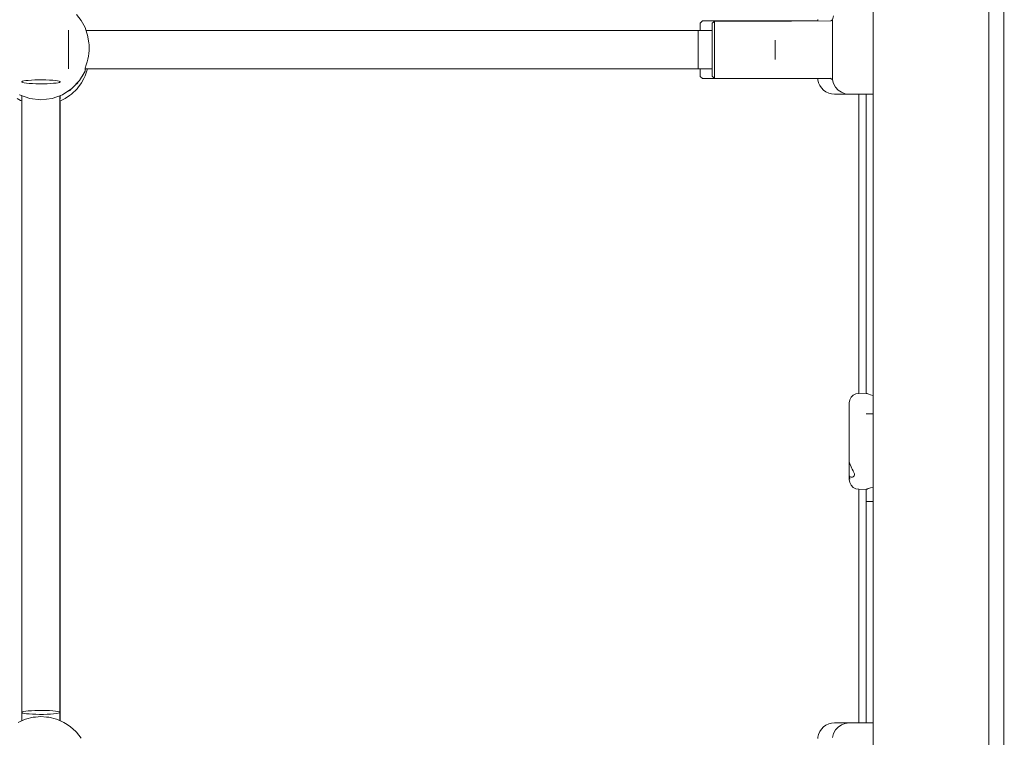
# Paper-space layout 'Sht-3' of a CAD drawing. Units: millimetres. Extents: x -6798 to 6752, y -6722 to 6482.
# Drawn here: x 4425 to 4835, y -1461 to -1162 of the extents above; entities that cross this region are included whole.
import ezdxf

# ---------------------------------------------------------------- set-up
doc = ezdxf.new("R2010")
doc.units = ezdxf.units.MM
for name, color, linetype, lineweight in [('EF-Climber-Mega Net-Rope', 7, 'Continuous', 5), ('EF-Climber-Mega Net-Steel handrail', 7, 'Continuous', 5), ('EF-Components- Rope Junctions', 7, 'Continuous', 5), ('EF-Components-Ali Ferrals', 7, 'Continuous', 5), ('EF-Components-Black Caps', 7, 'Continuous', 5), ('Equipment-2D', 7, 'Continuous', 5), ('None', 7, 'Continuous', 5), ('Working-None', 7, 'Continuous', 5)]:
    doc.layers.add(name, color=color, linetype=linetype, lineweight=lineweight)

# ---------------------------------------------------------------- blocks, each defined once
blk = doc.blocks.new('Group')
at = {"layer": 'EF-Climber-Mega Net-Rope', "color": 7, "linetype": 'Continuous', "lineweight": 5, "transparency": 33554687}
for p, q in [((4452.79, -1166.59), (4713.11, -1166.59)), ((4452.41, -1182.59), (4713.11, -1182.59)), ((4426.06, -1194.8), (4426.06, -1453.67)), ((4426.06, -1453.67), (4426.06, -1194.8)), ((4441.87, -1193.78), (4441.88, -1450.02)), ((4441.95, -1193.75), (4441.93, -1450.04)), ((4441.93, -1450.04), (4441.95, -1193.75)), ((4777.13, -1193.13), (4777.13, -1317.46)), ((4777.13, -1317.46), (4777.13, -1193.13)), ((4441.96, -1450.05), (4441.94, -1295.36)), ((4441.94, -1295.36), (4441.96, -1450.05)), ((4777.13, -1357.44), (4777.13, -1454.55)), ((4777.13, -1454.55), (4777.13, -1357.44)), ((4441.88, -1450.33), (4441.88, -1453.58)), ((4441.93, -1450.29), (4441.93, -1453.6)), ((4441.93, -1453.6), (4441.93, -1450.29)), ((4441.96, -1453.61), (4441.96, -1450.28)), ((4441.96, -1450.28), (4441.96, -1453.61))]:
    blk.add_line(p, q, dxfattribs=at)
at = {"layer": 'EF-Climber-Mega Net-Steel handrail', "color": 7, "linetype": 'Continuous', "lineweight": 5, "transparency": 33554687}
for p, q in [((4780.11, 567.45), (4780.11, -2323.19)), ((4828.11, 567.45), (4828.11, -2323.19))]:
    blk.add_line(p, q, dxfattribs=at)
at = {"layer": 'EF-Components- Rope Junctions', "color": 7, "linetype": 'Continuous', "lineweight": 5, "transparency": 33554687}
for p, q in [((4450.82, -1162.53), (4448.79, -1159.94)), ((4451.34, -1163.49), (4450.82, -1162.53)), ((4452.39, -1165.42), (4451.34, -1163.49)), ((4453.19, -1167.72), (4452.39, -1165.42)), ((4453.46, -1168.53), (4453.19, -1167.72)), ((4454.01, -1171.77), (4453.46, -1168.53)), ((4454.04, -1172.57), (4454.01, -1171.77)), ((4454.08, -1173.72), (4454.04, -1172.57)), ((4454.04, -1174.97), (4454.08, -1173.72)), ((4453.26, -1179.59), (4453.51, -1178.56)), ((4453.51, -1178.56), (4453.77, -1177.26)), ((4453.77, -1177.26), (4453.92, -1176.22)), ((4453.92, -1176.22), (4454.04, -1174.97)), ((4452.41, -1182.5), (4452.44, -1182.31)), ((4452.41, -1183.53), (4452.41, -1182.5)), ((4452.41, -1183.25), (4452.65, -1182.59)), ((4452.41, -1183.25), (4452.65, -1182.59)), ((4452.44, -1182.31), (4452.57, -1181.86)), ((4452.48, -1185.53), (4453.46, -1182.59)), ((4452.57, -1181.86), (4452.76, -1181.26)), ((4452.76, -1181.26), (4453, -1180.5)), ((4453, -1180.5), (4453.26, -1179.59)), ((4450.12, -1187.45), (4452.41, -1183.53)), ((4450.98, -1188.37), (4451.89, -1186.63)), ((4451.03, -1185.89), (4451.95, -1184.5)), ((4451.03, -1185.89), (4451.95, -1184.5)), ((4451.89, -1186.63), (4452.48, -1185.53)), ((4451.95, -1184.5), (4452.13, -1184)), ((4451.95, -1184.5), (4452.13, -1184)), ((4443.05, -1193.35), (4446.93, -1190.81)), ((4446.02, -1191.53), (4446.44, -1191.13)), ((4446.02, -1191.53), (4446.44, -1191.13)), ((4446.72, -1193.14), (4449.05, -1190.92)), ((4446.93, -1190.81), (4450.12, -1187.45)), ((4448.13, -1189.55), (4449.4, -1188.36)), ((4448.13, -1189.55), (4449.4, -1188.36)), ((4449.05, -1190.92), (4449.37, -1190.5)), ((4449.37, -1190.5), (4450.98, -1188.37)), ((4449.4, -1188.36), (4449.72, -1187.87)), ((4449.4, -1188.36), (4449.72, -1187.87)), ((4424.11, -1194.91), (4425.5, -1195.71)), ((4425.1, -1193.35), (4429.46, -1194.93)), ((4425.35, -1193.44), (4426.08, -1193.81)), ((4426.08, -1193.81), (4425.35, -1193.44)), ((4425.35, -1193.44), (4426.08, -1193.81)), ((4426.08, -1193.7), (4426.08, -1193.81)), ((4426.08, -1193.81), (4426.08, -1193.7)), ((4426.08, -1194.8), (4426.08, -1193.81)), ((4426.08, -1193.81), (4426.08, -1194.8)), ((4429.46, -1194.93), (4434.08, -1195.47)), ((4434.08, -1195.47), (4438.69, -1194.93)), ((4438.69, -1194.93), (4443.05, -1193.35)), ((4441.95, -1195.02), (4442, -1194.98)), ((4442, -1194.98), (4441.95, -1195.02)), ((4441.97, -1195.95), (4444.08, -1194.96)), ((4442, -1194.98), (4442.08, -1194.83)), ((4442.08, -1194.83), (4442, -1194.98)), ((4442.08, -1193.81), (4442.55, -1193.53)), ((4442.55, -1193.53), (4442.08, -1193.81)), ((4442.08, -1193.7), (4442.08, -1193.81)), ((4442.08, -1193.81), (4442.08, -1193.7)), ((4442.08, -1194.83), (4442.08, -1193.81)), ((4442.08, -1193.81), (4442.08, -1194.83)), ((4444.08, -1194.96), (4445.99, -1193.65)), ((4444.45, -1192.43), (4446.02, -1191.53)), ((4444.45, -1192.43), (4446.02, -1191.53)), ((4445.99, -1193.65), (4446.72, -1193.14)), ((4425.5, -1195.71), (4426.06, -1195.91)), ((4441.95, -1195.96), (4441.97, -1195.95)), ((4771.76, -1318.28), (4772.87, -1317.71)), ((4772.87, -1317.71), (4774.11, -1317.52)), ((4774.11, -1317.52), (4777.11, -1317.45)), ((4777.11, -1317.45), (4777.23, -1317.5)), ((4777.23, -1317.5), (4777.5, -1317.6)), ((4777.5, -1317.6), (4777.9, -1317.75)), ((4777.9, -1317.75), (4778.22, -1317.86)), ((4778.22, -1317.86), (4778.98, -1318.12)), ((4770.11, -1321.5), (4770.3, -1320.27)), ((4770.11, -1321.94), (4770.11, -1321.5)), ((4770.11, -1322.8), (4770.11, -1321.94)), ((4770.3, -1320.27), (4770.87, -1319.16)), ((4770.87, -1319.16), (4771.76, -1318.28)), ((4778.98, -1318.12), (4779.97, -1318.41)), ((4779.97, -1318.41), (4780.11, -1318.44)), ((4770.11, -1324.05), (4770.11, -1322.8)), ((4770.11, -1325.68), (4770.11, -1324.05)), ((4770.11, -1327.62), (4770.11, -1325.68)), ((4770.11, -1329.83), (4770.11, -1327.62)), ((4770.11, -1332.25), (4770.11, -1329.83)), ((4770.11, -1334.81), (4770.11, -1332.25)), ((4770.11, -1337.45), (4770.11, -1334.81)), ((4770.11, -1340.08), (4770.11, -1337.45)), ((4770.11, -1342.64), (4770.11, -1340.08)), ((4770.11, -1345.06), (4770.11, -1342.64)), ((4770.11, -1345.57), (4770.11, -1345.06)), ((4770.11, -1345.57), (4770.11, -1345.88)), ((4770.13, -1345.88), (4770.11, -1345.57)), ((4770.11, -1345.88), (4770.11, -1347.08)), ((4770.25, -1346.46), (4770.13, -1345.88)), ((4770.31, -1346.66), (4770.25, -1346.46)), ((4770.45, -1347.08), (4770.31, -1346.66)), ((4770.11, -1347.08), (4770.11, -1348.45)), ((4770.11, -1348.45), (4770.11, -1349.81)), ((4770.11, -1348.45), (4770.11, -1349.81)), ((4770.11, -1349.81), (4770.11, -1351.02)), ((4770.9, -1348.07), (4770.45, -1347.08)), ((4771.07, -1348.45), (4770.9, -1348.07)), ((4771.38, -1349.05), (4771.07, -1348.45)), ((4771.76, -1349.77), (4771.38, -1349.05)), ((4771.78, -1349.81), (4771.76, -1349.77)), ((4772.07, -1350.43), (4771.78, -1349.81)), ((4772.25, -1351.02), (4772.07, -1350.43)), ((4770.11, -1351.02), (4770.11, -1351.23)), ((4770.11, -1351.02), (4770.11, -1351.23)), ((4770.11, -1351.23), (4770.14, -1351.6)), ((4770.11, -1351.23), (4770.11, -1352.1)), ((4770.11, -1352.1), (4770.11, -1352.96)), ((4770.11, -1352.96), (4770.11, -1353.39)), ((4770.11, -1353.39), (4770.3, -1354.62)), ((4770.24, -1351.91), (4770.14, -1351.6)), ((4770.14, -1351.6), (4770.24, -1351.91)), ((4770.14, -1351.6), (4770.3, -1353.23)), ((4770.3, -1353.23), (4770.14, -1351.61)), ((4770.31, -1352.01), (4770.24, -1351.91)), ((4770.24, -1351.91), (4770.31, -1352.01)), ((4770.3, -1354.62), (4770.87, -1355.74)), ((4770.46, -1352.21), (4770.31, -1352.01)), ((4770.31, -1352.01), (4770.46, -1352.21)), ((4770.46, -1352.21), (4770.46, -1352.21)), ((4770.73, -1352.39), (4770.46, -1352.21)), ((4770.46, -1352.21), (4770.73, -1352.39)), ((4770.46, -1352.21), (4770.46, -1352.21)), ((4770.73, -1352.39), (4771.43, -1352.39)), ((4771.43, -1352.39), (4771.76, -1352.22)), ((4771.76, -1352.22), (4771.78, -1352.21)), ((4771.78, -1352.21), (4772.08, -1351.91)), ((4772.08, -1351.91), (4772.14, -1351.78)), ((4772.14, -1351.78), (4772.25, -1351.52)), ((4772.25, -1351.52), (4772.25, -1351.02)), ((4770.87, -1355.74), (4771.76, -1356.62)), ((4771.76, -1356.62), (4772.87, -1357.18)), ((4772.87, -1357.18), (4774.11, -1357.38)), ((4774.11, -1357.38), (4777.11, -1357.45)), ((4777.11, -1357.45), (4777.23, -1357.4)), ((4777.11, -1357.45), (4777.13, -1357.44)), ((4777.23, -1357.4), (4777.49, -1357.3)), ((4777.49, -1357.3), (4777.94, -1357.13)), ((4777.94, -1357.13), (4778.18, -1357.04)), ((4778.18, -1357.04), (4778.98, -1356.77)), ((4778.98, -1356.77), (4779.97, -1356.49)), ((4779.97, -1356.49), (4780.11, -1356.45)), ((4427.25, -1453.15), (4424.56, -1454.33)), ((4427.58, -1453.01), (4427.25, -1453.15)), ((4430.78, -1452.2), (4427.58, -1453.01)), ((4431.76, -1452.12), (4430.78, -1452.2)), ((4434.08, -1451.93), (4431.76, -1452.12)), ((4436.39, -1452.12), (4434.08, -1451.93)), ((4437.37, -1452.2), (4436.39, -1452.12)), ((4440.57, -1453.01), (4437.37, -1452.2)), ((4440.91, -1453.15), (4440.57, -1453.01)), ((4443.59, -1454.33), (4440.91, -1453.15)), ((4445.03, -1455.26), (4443.59, -1454.33)), ((4446.36, -1456.12), (4445.03, -1455.26)), ((4448.61, -1458.18), (4446.36, -1456.12)), ((4448.79, -1458.35), (4448.61, -1458.18)), ((4450.82, -1460.94), (4448.79, -1458.35))]:
    blk.add_line(p, q, dxfattribs=at)
at = {"layer": 'EF-Components-Ali Ferrals', "color": 7, "linetype": 'Continuous', "lineweight": 5, "transparency": 33554687}
for p, q in [((4713.11, -1163.56), (4713.61, -1163.1)), ((4713.11, -1163.56), (4713.11, -1163.96)), ((4713.11, -1163.96), (4713.11, -1163.56)), ((4713.11, -1164.86), (4713.11, -1163.96)), ((4713.11, -1166.21), (4713.11, -1164.86)), ((4713.11, -1166.21), (4713.11, -1167.96)), ((4713.11, -1167.96), (4713.11, -1166.21)), ((4713.61, -1163.1), (4714.11, -1162.64)), ((4714.11, -1162.64), (4740.71, -1162.7)), ((4714.11, -1162.74), (4714.11, -1162.64)), ((4714.11, -1162.64), (4714.11, -1162.74)), ((4746.11, -1162.69), (4714.11, -1162.74)), ((4744.38, -1162.71), (4714.11, -1162.74)), ((4714.11, -1162.74), (4714.11, -1163.07)), ((4714.11, -1162.74), (4714.11, -1163.07)), ((4714.11, -1163.07), (4714.11, -1163.65)), ((4714.11, -1163.07), (4714.11, -1163.65)), ((4714.11, -1163.65), (4714.11, -1164.05)), ((4714.11, -1163.65), (4714.11, -1164.05)), ((4714.11, -1164.05), (4714.11, -1165.34)), ((4714.11, -1164.05), (4714.11, -1165.34)), ((4714.11, -1165.34), (4714.11, -1165.51)), ((4714.11, -1165.34), (4714.11, -1165.51)), ((4714.11, -1165.51), (4714.11, -1167.41)), ((4714.11, -1165.51), (4714.11, -1167.41)), ((4762.63, -1162.67), (4746.11, -1162.69)), ((4713.11, -1170.02), (4713.11, -1167.96)), ((4713.11, -1172.29), (4713.11, -1170.02)), ((4714.11, -1167.41), (4714.11, -1167.7)), ((4714.11, -1167.41), (4714.11, -1167.7)), ((4714.11, -1167.7), (4714.11, -1169.64)), ((4714.11, -1167.7), (4714.11, -1169.64)), ((4714.11, -1169.64), (4714.11, -1170.39)), ((4714.11, -1169.64), (4714.11, -1170.39)), ((4714.11, -1170.39), (4714.11, -1172.1)), ((4714.11, -1170.39), (4714.11, -1172.1)), ((4713.11, -1174.68), (4713.11, -1172.29)), ((4713.11, -1177.06), (4713.11, -1174.68)), ((4714.11, -1172.1), (4714.11, -1173.39)), ((4714.11, -1172.1), (4714.11, -1173.39)), ((4714.11, -1173.39), (4714.11, -1174.68)), ((4714.11, -1173.39), (4714.11, -1174.68)), ((4714.11, -1174.68), (4714.11, -1176.58)), ((4714.11, -1174.68), (4714.11, -1176.58)), ((4713.11, -1179.32), (4713.11, -1177.06)), ((4714.11, -1176.58), (4714.11, -1177.26)), ((4714.11, -1176.58), (4714.11, -1177.26)), ((4714.11, -1177.26), (4714.11, -1179.64)), ((4714.11, -1177.26), (4714.11, -1179.64)), ((4713.11, -1181.37), (4713.11, -1179.32)), ((4713.11, -1183.1), (4713.11, -1181.37)), ((4714.11, -1179.64), (4714.11, -1179.71)), ((4714.11, -1179.64), (4714.11, -1179.71)), ((4714.11, -1179.71), (4714.11, -1181.93)), ((4714.11, -1179.71), (4714.11, -1181.93)), ((4714.11, -1181.93), (4714.11, -1182.62)), ((4714.11, -1181.93), (4714.11, -1182.62)), ((4714.11, -1182.62), (4714.11, -1183.81)), ((4714.11, -1182.62), (4714.11, -1183.81)), ((4713.11, -1184.43), (4713.11, -1183.1)), ((4713.11, -1185.31), (4713.11, -1184.43)), ((4713.11, -1185.68), (4713.11, -1185.31)), ((4713.61, -1186.14), (4713.11, -1185.68)), ((4714.11, -1186.6), (4713.61, -1186.14)), ((4714.11, -1183.81), (4714.11, -1184.77)), ((4714.11, -1183.81), (4714.11, -1184.77)), ((4714.11, -1184.77), (4714.11, -1185.25)), ((4714.11, -1184.77), (4714.11, -1185.25)), ((4714.11, -1185.25), (4714.11, -1186.19)), ((4714.11, -1185.25), (4714.11, -1186.19)), ((4714.11, -1186.19), (4714.11, -1186.2)), ((4714.11, -1186.19), (4714.11, -1186.2)), ((4714.11, -1186.2), (4714.11, -1186.6)), ((4714.11, -1186.2), (4714.11, -1186.6)), ((4714.11, -1186.6), (4746.11, -1186.61)), ((4746.11, -1186.61), (4762.52, -1186.6))]:
    blk.add_line(p, q, dxfattribs=at)
at = {"layer": 'EF-Components-Black Caps', "color": 7, "linetype": 'Continuous', "lineweight": 5, "transparency": 33554687}
for p, q in [((4763.11, -1162.14), (4762.51, -1162.67)), ((4763.11, -1162.14), (4763.11, -1162.27)), ((4763.14, -1162.14), (4763.11, -1162.14)), ((4763.11, -1162.27), (4763.11, -1162.14)), ((4763.11, -1162.27), (4763.11, -1162.34)), ((4763.11, -1162.34), (4763.11, -1162.27)), ((4763.11, -1162.34), (4763.11, -1162.85)), ((4763.11, -1162.85), (4763.11, -1162.34)), ((4763.14, -1162.14), (4763.57, -1160.54)), ((4763.14, -1162.21), (4763.14, -1162.26)), ((4763.14, -1162.26), (4763.14, -1162.27)), ((4763.14, -1162.27), (4763.14, -1162.31)), ((4763.14, -1162.53), (4763.14, -1162.7)), ((4763.11, -1162.85), (4763.11, -1162.88)), ((4763.11, -1162.88), (4763.11, -1162.85)), ((4763.11, -1162.88), (4763.11, -1163.67)), ((4763.11, -1163.67), (4763.11, -1162.88)), ((4763.11, -1163.67), (4763.11, -1164.15)), ((4763.11, -1164.15), (4763.11, -1163.67)), ((4763.11, -1164.15), (4763.11, -1164.78)), ((4763.11, -1164.78), (4763.11, -1164.15)), ((4763.11, -1164.78), (4763.11, -1165.9)), ((4763.11, -1165.9), (4763.11, -1164.78)), ((4763.11, -1165.9), (4763.11, -1166.14)), ((4763.11, -1166.14), (4763.11, -1165.9)), ((4763.11, -1166.14), (4763.11, -1167.72)), ((4763.11, -1167.72), (4763.11, -1166.14)), ((4763.14, -1162.7), (4763.14, -1162.73)), ((4763.14, -1162.73), (4763.14, -1162.79)), ((4763.14, -1163.16), (4763.14, -1163.44)), ((4763.14, -1163.44), (4763.14, -1163.57)), ((4763.14, -1164.09), (4763.14, -1164.21)), ((4763.14, -1164.21), (4763.14, -1164.48)), ((4763.14, -1164.48), (4763.14, -1164.64)), ((4763.14, -1165.29), (4763.14, -1165.78)), ((4763.14, -1165.78), (4763.14, -1165.9)), ((4763.14, -1165.9), (4763.14, -1165.97)), ((4763.11, -1167.72), (4763.11, -1168.1)), ((4763.11, -1168.1), (4763.11, -1167.72)), ((4763.11, -1168.1), (4763.11, -1169.48)), ((4763.11, -1169.48), (4763.11, -1168.1)), ((4763.11, -1169.48), (4763.11, -1170.63)), ((4763.11, -1170.63), (4763.11, -1169.48)), ((4763.11, -1170.63), (4763.11, -1171.37)), ((4763.11, -1171.37), (4763.11, -1170.63)), ((4763.14, -1166.73), (4763.14, -1167.31)), ((4763.14, -1167.31), (4763.14, -1167.52)), ((4763.14, -1168.38), (4763.14, -1169.03)), ((4763.14, -1169.03), (4763.14, -1169.26)), ((4763.14, -1170.19), (4763.14, -1170.89)), ((4763.11, -1171.37), (4763.11, -1173.35)), ((4763.11, -1173.35), (4763.11, -1171.37)), ((4763.11, -1173.35), (4763.11, -1175.36)), ((4763.11, -1175.36), (4763.11, -1173.35)), ((4763.14, -1170.89), (4763.14, -1171.14)), ((4763.14, -1172.12), (4763.14, -1172.51)), ((4763.14, -1172.51), (4763.14, -1172.85)), ((4763.14, -1172.85), (4763.14, -1173.35)), ((4763.14, -1173.35), (4763.14, -1174.86)), ((4763.11, -1175.36), (4763.11, -1176.15)), ((4763.11, -1176.15), (4763.11, -1175.36)), ((4763.11, -1176.15), (4763.11, -1177.36)), ((4763.11, -1177.36), (4763.11, -1176.15)), ((4763.11, -1177.36), (4763.11, -1178.87)), ((4763.11, -1178.87), (4763.11, -1177.36)), ((4763.11, -1178.87), (4763.11, -1179.28)), ((4763.11, -1179.28), (4763.11, -1178.87)), ((4763.14, -1174.86), (4763.14, -1175.11)), ((4763.14, -1176.11), (4763.14, -1176.86)), ((4763.14, -1176.86), (4763.14, -1177.1)), ((4763.14, -1178.08), (4763.14, -1178.81)), ((4763.14, -1178.81), (4763.14, -1178.87)), ((4763.14, -1178.87), (4763.14, -1179.04)), ((4763.11, -1179.28), (4763.11, -1181.08)), ((4763.11, -1181.08), (4763.11, -1179.28)), ((4763.11, -1181.08), (4763.11, -1181.37)), ((4763.11, -1181.37), (4763.11, -1181.08)), ((4763.11, -1181.37), (4763.11, -1182.71)), ((4763.11, -1182.71), (4763.11, -1181.37)), ((4763.11, -1182.71), (4763.11, -1183.53)), ((4763.11, -1183.53), (4763.11, -1182.71)), ((4763.14, -1179.95), (4763.14, -1180.64)), ((4763.14, -1180.64), (4763.14, -1180.85)), ((4763.14, -1181.69), (4763.14, -1182.18)), ((4763.14, -1182.18), (4763.14, -1182.32)), ((4763.14, -1182.32), (4763.14, -1182.51)), ((4762.38, -1186.48), (4762.52, -1186.6)), ((4762.52, -1186.6), (4763.11, -1187.11)), ((4763.11, -1183.53), (4763.11, -1184.14)), ((4763.11, -1184.14), (4763.11, -1183.53)), ((4763.11, -1184.14), (4763.11, -1185.28)), ((4763.11, -1185.28), (4763.11, -1184.14)), ((4763.11, -1185.28), (4763.11, -1185.32)), ((4763.11, -1185.32), (4763.11, -1185.28)), ((4763.11, -1185.32), (4763.11, -1186.22)), ((4763.11, -1186.22), (4763.11, -1185.32)), ((4763.11, -1186.22), (4763.11, -1186.44)), ((4763.11, -1186.44), (4763.11, -1186.22)), ((4763.11, -1186.44), (4763.11, -1186.83)), ((4763.11, -1186.83), (4763.11, -1186.44)), ((4763.11, -1186.83), (4763.11, -1187.04)), ((4763.11, -1187.04), (4763.11, -1186.83)), ((4763.11, -1187.04), (4763.11, -1187.11)), ((4763.11, -1187.11), (4763.11, -1187.04)), ((4763.11, -1187.11), (4763.14, -1187.11)), ((4763.14, -1183.25), (4763.14, -1183.81)), ((4763.14, -1183.81), (4763.14, -1183.96)), ((4763.14, -1184.58), (4763.14, -1185.05)), ((4763.14, -1185.05), (4763.14, -1185.17)), ((4763.14, -1185.66), (4763.14, -1186.02)), ((4763.14, -1186.02), (4763.14, -1186.11)), ((4763.14, -1186.45), (4763.14, -1186.7)), ((4763.14, -1186.7), (4763.14, -1186.75)), ((4763.14, -1186.93), (4763.14, -1187.07)), ((4763.14, -1187.07), (4763.14, -1187.08)), ((4763.14, -1187.11), (4763.14, -1187.12)), ((4763.14, -1187.12), (4763.57, -1188.72)), ((4763.57, -1188.72), (4764.36, -1190.17)), ((4764.36, -1190.17), (4765.48, -1191.4)), ((4765.48, -1191.4), (4766.86, -1192.33)), ((4766.86, -1192.33), (4768.41, -1192.91)), ((4768.41, -1192.91), (4770.06, -1193.11)), ((4770.06, -1193.11), (4780.11, -1193.14)), ((4764.36, -1457.49), (4765.48, -1456.26)), ((4765.48, -1456.26), (4766.86, -1455.33)), ((4766.86, -1455.33), (4768.41, -1454.75)), ((4768.41, -1454.75), (4770.06, -1454.55)), ((4770.06, -1454.55), (4780.11, -1454.55)), ((4763.14, -1460.55), (4763.57, -1458.95)), ((4763.57, -1458.95), (4764.36, -1457.49))]:
    blk.add_line(p, q, dxfattribs=at)
at = {"layer": 'Equipment-2D', "color": 7, "linetype": 'Continuous', "lineweight": 5, "transparency": 33554687}
for p, q in [((4834.11, 567.45), (4834.57, -2323.19)), ((4757.08, -1162.61), (4757.08, -1162.11)), ((4452.79, -1166.58), (4708.08, -1166.58)), ((4708.08, -1163.54), (4709.08, -1162.61)), ((4708.08, -1166.58), (4708.08, -1163.54)), ((4709.08, -1162.61), (4741.08, -1162.61)), ((4741.08, -1162.61), (4757.08, -1162.61)), ((4708.08, -1182.59), (4708.08, -1185.69)), ((4708.08, -1185.69), (4709.08, -1186.61)), ((4709.08, -1186.61), (4757.08, -1186.61)), ((4757.08, -1186.61), (4757.08, -1187.11)), ((4757.08, -1187.11), (4757.37, -1188.33)), ((4757.37, -1188.33), (4757.86, -1189.47)), ((4757.86, -1189.47), (4758.56, -1190.51)), ((4758.56, -1190.51), (4759.42, -1191.41)), ((4759.42, -1191.41), (4760.44, -1192.13)), ((4760.44, -1192.13), (4761.56, -1192.67)), ((4761.56, -1192.67), (4762.76, -1193)), ((4762.76, -1193), (4764.01, -1193.11)), ((4764.01, -1193.11), (4772.53, -1193.11)), ((4774.11, -1193.12), (4774.11, -1317.52)), ((4426.05, -1195.91), (4426.05, -1453.67)), ((4442.05, -1195.91), (4442.05, -1453.65)), ((4774.11, -1357.38), (4774.11, -1454.55)), ((4757.86, -1458.17), (4758.56, -1457.13)), ((4758.56, -1457.13), (4759.42, -1456.23)), ((4759.42, -1456.23), (4760.44, -1455.5)), ((4760.44, -1455.5), (4761.56, -1454.97)), ((4761.56, -1454.97), (4762.76, -1454.64)), ((4762.76, -1454.64), (4764.01, -1454.52)), ((4764.01, -1454.52), (4773.7, -1454.53)), ((4773.7, -1454.53), (4773.73, -1454.54)), ((4773.73, -1454.54), (4773.75, -1454.55)), ((4757.08, -1460.52), (4757.37, -1459.31)), ((4757.08, -1461.02), (4757.08, -1460.52)), ((4757.37, -1459.31), (4757.86, -1458.17))]:
    blk.add_line(p, q, dxfattribs=at)
at = {"layer": 'None', "color": 7, "linetype": 'Continuous', "lineweight": 5, "transparency": 33554687}
for p, q in [((4445.48, -1166.74), (4445.48, -1166.55)), ((4445.48, -1166.55), (4445.48, -1166.66)), ((4707.34, -1166.82), (4707.34, -1166.62)), ((4707.34, -1166.62), (4707.34, -1166.73)), ((4445.48, -1166.66), (4445.48, -1167.08)), ((4445.48, -1167.23), (4445.48, -1166.74)), ((4445.48, -1167.08), (4445.48, -1167.79)), ((4445.48, -1168), (4445.48, -1167.23)), ((4445.48, -1167.79), (4445.48, -1168.76)), ((4445.48, -1169.02), (4445.48, -1168)), ((4445.48, -1168.76), (4445.48, -1169.95)), ((4445.48, -1170.26), (4445.48, -1169.02)), ((4445.48, -1169.95), (4445.48, -1171.31)), ((4445.48, -1171.65), (4445.48, -1170.26)), ((4707.34, -1166.73), (4707.34, -1167.15)), ((4707.34, -1167.31), (4707.34, -1166.82)), ((4707.34, -1167.15), (4707.34, -1167.85)), ((4707.34, -1168.09), (4707.34, -1167.31)), ((4707.34, -1167.85), (4707.34, -1168.82)), ((4707.34, -1169.11), (4707.34, -1168.09)), ((4707.34, -1168.82), (4707.34, -1170)), ((4707.34, -1170.35), (4707.34, -1169.11)), ((4707.34, -1170), (4707.34, -1171.36)), ((4707.34, -1171.75), (4707.34, -1170.35)), ((4739.34, -1170.72), (4739.34, -1170.62)), ((4739.34, -1170.62), (4739.34, -1170.68)), ((4739.34, -1170.68), (4739.34, -1170.88)), ((4739.34, -1170.96), (4739.34, -1170.72)), ((4445.48, -1171.31), (4445.48, -1172.8)), ((4445.48, -1173.17), (4445.48, -1171.65)), ((4445.48, -1172.8), (4445.48, -1174.36)), ((4445.48, -1174.73), (4445.48, -1173.17)), ((4445.48, -1174.36), (4445.48, -1175.92)), ((4445.48, -1176.29), (4445.48, -1174.73)), ((4707.34, -1171.36), (4707.34, -1172.85)), ((4707.34, -1173.27), (4707.34, -1171.75)), ((4707.34, -1172.85), (4707.34, -1174.41)), ((4707.34, -1174.83), (4707.34, -1173.27)), ((4707.34, -1174.41), (4707.34, -1175.97)), ((4707.34, -1176.39), (4707.34, -1174.83)), ((4739.34, -1170.88), (4739.34, -1171.24)), ((4739.34, -1171.35), (4739.34, -1170.96)), ((4739.34, -1171.24), (4739.34, -1171.72)), ((4739.34, -1171.87), (4739.34, -1171.35)), ((4739.34, -1171.72), (4739.34, -1172.31)), ((4739.34, -1172.48), (4739.34, -1171.87)), ((4739.34, -1172.31), (4739.34, -1172.99)), ((4739.34, -1173.19), (4739.34, -1172.48)), ((4739.34, -1172.99), (4739.34, -1173.74)), ((4739.34, -1173.94), (4739.34, -1173.19)), ((4739.34, -1173.74), (4739.34, -1174.51)), ((4739.34, -1174.72), (4739.34, -1173.94)), ((4739.34, -1174.51), (4739.34, -1175.3)), ((4739.34, -1175.5), (4739.34, -1174.72)), ((4445.48, -1175.92), (4445.48, -1177.43)), ((4445.48, -1177.78), (4445.48, -1176.29)), ((4445.48, -1177.43), (4445.48, -1178.83)), ((4445.48, -1179.14), (4445.48, -1177.78)), ((4445.48, -1178.83), (4445.48, -1180.07)), ((4707.34, -1175.97), (4707.34, -1177.48)), ((4707.34, -1177.87), (4707.34, -1176.39)), ((4707.34, -1177.48), (4707.34, -1178.89)), ((4707.34, -1179.24), (4707.34, -1177.87)), ((4707.34, -1178.89), (4707.34, -1180.12)), ((4739.34, -1175.3), (4739.34, -1176.05)), ((4739.34, -1176.25), (4739.34, -1175.5)), ((4739.34, -1176.05), (4739.34, -1176.75)), ((4739.34, -1176.93), (4739.34, -1176.25)), ((4739.34, -1176.75), (4739.34, -1177.37)), ((4739.34, -1177.52), (4739.34, -1176.93)), ((4739.34, -1177.37), (4739.34, -1177.89)), ((4739.34, -1178), (4739.34, -1177.52)), ((4739.34, -1177.89), (4739.34, -1178.27)), ((4739.34, -1178.35), (4739.34, -1178)), ((4739.34, -1178.27), (4739.34, -1178.52)), ((4739.34, -1178.56), (4739.34, -1178.35)), ((4739.34, -1178.52), (4739.34, -1178.62)), ((4739.34, -1178.62), (4739.34, -1178.56)), ((4445.48, -1180.33), (4445.48, -1179.14)), ((4445.48, -1180.07), (4445.48, -1181.09)), ((4445.48, -1181.3), (4445.48, -1180.33)), ((4445.48, -1181.09), (4445.48, -1181.86)), ((4445.48, -1182), (4445.48, -1181.3)), ((4445.48, -1181.86), (4445.48, -1182.35)), ((4445.48, -1182.42), (4445.48, -1182)), ((4445.48, -1182.35), (4445.48, -1182.54)), ((4445.48, -1182.54), (4445.48, -1182.42)), ((4707.34, -1180.42), (4707.34, -1179.24)), ((4707.34, -1180.12), (4707.34, -1181.15)), ((4707.34, -1181.39), (4707.34, -1180.42)), ((4707.34, -1181.15), (4707.34, -1181.93)), ((4707.34, -1182.09), (4707.34, -1181.39)), ((4707.34, -1181.93), (4707.34, -1182.42)), ((4707.34, -1182.5), (4707.34, -1182.09)), ((4707.34, -1182.42), (4707.34, -1182.62)), ((4707.34, -1182.62), (4707.34, -1182.5)), ((4426.07, -1187.91), (4426.34, -1187.75)), ((4426.12, -1188.07), (4426.07, -1187.91)), ((4426.47, -1188.23), (4426.12, -1188.07)), ((4426.34, -1187.75), (4426.9, -1187.6)), ((4427.11, -1188.38), (4426.47, -1188.23)), ((4426.9, -1187.6), (4427.73, -1187.46)), ((4428.02, -1188.51), (4427.11, -1188.38)), ((4427.73, -1187.46), (4428.81, -1187.35)), ((4429.16, -1188.62), (4428.02, -1188.51)), ((4428.81, -1187.35), (4430.09, -1187.25)), ((4430.48, -1188.7), (4429.16, -1188.62)), ((4430.09, -1187.25), (4431.52, -1187.19)), ((4431.95, -1188.76), (4430.48, -1188.7)), ((4431.52, -1187.19), (4433.05, -1187.15)), ((4433.49, -1188.79), (4431.95, -1188.76)), ((4433.05, -1187.15), (4434.61, -1187.15)), ((4435.06, -1188.78), (4433.49, -1188.79)), ((4434.61, -1187.15), (4436.16, -1187.17)), ((4436.59, -1188.75), (4435.06, -1188.78)), ((4436.16, -1187.17), (4437.63, -1187.23)), ((4438.02, -1188.68), (4436.59, -1188.75)), ((4437.63, -1187.23), (4438.95, -1187.32)), ((4439.3, -1188.59), (4438.02, -1188.68)), ((4438.95, -1187.32), (4440.09, -1187.43)), ((4440.38, -1188.47), (4439.3, -1188.59)), ((4440.09, -1187.43), (4441, -1187.56)), ((4441.21, -1188.33), (4440.38, -1188.47)), ((4441, -1187.56), (4441.64, -1187.71)), ((4441.77, -1188.18), (4441.21, -1188.33)), ((4441.64, -1187.71), (4441.99, -1187.86)), ((4442.04, -1188.03), (4441.77, -1188.18)), ((4441.99, -1187.86), (4442.04, -1188.03)), ((4777.15, -1326.02), (4780.11, -1326.02)), ((4777.15, -1362.42), (4780.11, -1362.42)), ((4426.07, -1450.11), (4426.34, -1449.96)), ((4426.12, -1450.28), (4426.07, -1450.11)), ((4426.47, -1450.43), (4426.12, -1450.28)), ((4426.34, -1449.96), (4426.9, -1449.8)), ((4427.11, -1450.58), (4426.47, -1450.43)), ((4426.9, -1449.8), (4427.73, -1449.67)), ((4428.02, -1450.71), (4427.11, -1450.58)), ((4427.73, -1449.67), (4428.81, -1449.55)), ((4429.16, -1450.82), (4428.02, -1450.71)), ((4428.81, -1449.55), (4430.09, -1449.46)), ((4430.48, -1450.91), (4429.16, -1450.82)), ((4430.09, -1449.46), (4431.52, -1449.39)), ((4431.95, -1450.97), (4430.48, -1450.91)), ((4431.52, -1449.39), (4433.05, -1449.36)), ((4433.49, -1450.99), (4431.95, -1450.97)), ((4433.05, -1449.36), (4434.61, -1449.35)), ((4435.06, -1450.99), (4433.49, -1450.99)), ((4434.61, -1449.35), (4436.16, -1449.38)), ((4436.59, -1450.95), (4435.06, -1450.99)), ((4436.16, -1449.38), (4437.63, -1449.44)), ((4438.02, -1450.89), (4436.59, -1450.95)), ((4437.63, -1449.44), (4438.95, -1449.52)), ((4439.3, -1450.79), (4438.02, -1450.89)), ((4438.95, -1449.52), (4440.09, -1449.63)), ((4440.38, -1450.68), (4439.3, -1450.79)), ((4440.09, -1449.63), (4441, -1449.76)), ((4441.21, -1450.54), (4440.38, -1450.68)), ((4441, -1449.76), (4441.64, -1449.91)), ((4441.77, -1450.39), (4441.21, -1450.54)), ((4441.64, -1449.91), (4441.99, -1450.07)), ((4442.04, -1450.23), (4441.77, -1450.39)), ((4441.99, -1450.07), (4442.04, -1450.23))]:
    blk.add_line(p, q, dxfattribs=at)

psp = doc.layouts.new('Sht-3')

# ---------------------------------------------------------------- block references
at = {"layer": 'Working-None'}
psp.add_blockref('Group', (0, 0), dxfattribs=at)

doc.saveas('drawing.dxf')
